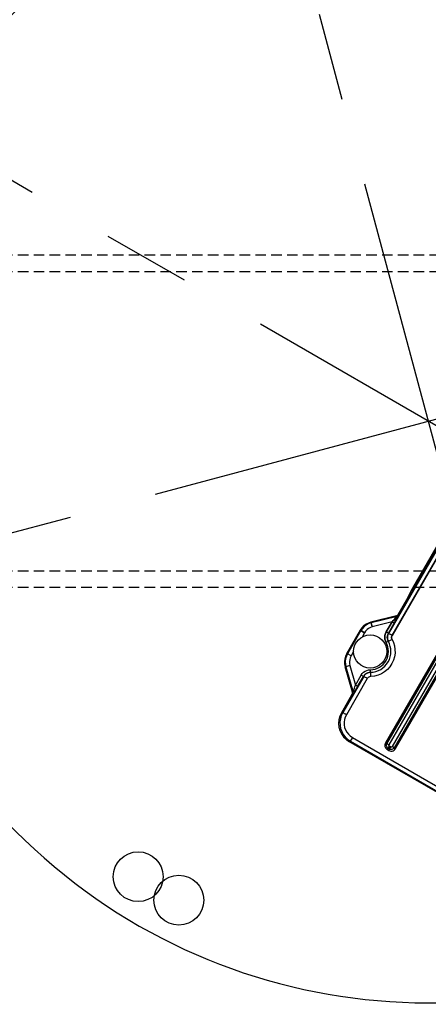
# Model space of a CAD drawing. Units: millimetres. Extents: x 23849 to 33082, y 7731 to 13753.
# Drawn here: x 28305 to 28403, y 8687 to 8924 of the extents above; entities that cross this region are included whole.
import ezdxf

# ---------------------------------------------------------------- set-up
doc = ezdxf.new("R2010")
doc.units = ezdxf.units.MM
doc.header["$LTSCALE"] = 0.4
doc.linetypes.add('CENTRO2', pattern=[28.575, 19.05, -3.175, 3.175, -3.175])
doc.linetypes.add('TRAZOS2', pattern=[9.525, 6.35, -3.175])
for name, color, linetype in [('Anotaciones Finas', 3, 'Continuous'), ('Anotaciones Medias', 3, 'Continuous'), ('Contornos Ocultos', 6, 'TRAZOS2'), ('Ejes', 2, 'CENTRO2')]:
    doc.layers.add(name, color=color, linetype=linetype)

# ---------------------------------------------------------------- blocks, each defined once
blk = doc.blocks.new('A$C300273D3')
at = {"layer": 'Contornos Ocultos'}
blk.add_circle((-6, 0.05), 667.5, dxfattribs=at)
blk = doc.blocks.new('A$C37086315')
at = {"layer": 'Anotaciones Finas'}
for p, q in [((52.3, 49.926), (52.696, 49.926)), ((52.304, 49.916), (52.3, 49.926)), ((52.304, 49.856), (52.304, 49.916)), ((52.692, 49.916), (52.304, 49.916)), ((52.692, 49.916), (52.696, 49.926)), ((52.692, 49.916), (52.696, 49.926)), ((52.692, 49.856), (52.692, 49.916)), ((52.692, 49.916), (52.692, 49.856)), ((51.861, 49.577), (52.127, 49.852)), ((52.131, 49.843), (51.865, 49.567)), ((52.175, 49.802), (51.97, 49.59)), ((52.131, 49.843), (52.127, 49.853)), ((52.175, 49.802), (52.131, 49.843)), ((52.377, 49.856), (52.304, 49.856)), ((52.692, 49.856), (52.62, 49.856)), ((52.692, 49.856), (52.62, 49.856)), ((52.822, 49.802), (52.865, 49.843)), ((52.865, 49.843), (52.822, 49.802)), ((53.026, 49.59), (52.822, 49.802)), ((53.026, 49.59), (52.822, 49.802)), ((52.865, 49.843), (52.869, 49.853)), ((52.865, 49.843), (52.869, 49.853)), ((53.131, 49.567), (52.865, 49.843)), ((53.131, 49.567), (52.865, 49.843)), ((52.869, 49.852), (53.135, 49.577)), ((53.135, 49.577), (52.869, 49.852)), ((51.52, 49.566), (51.835, 49.566)), ((51.535, 49.551), (51.52, 49.566)), ((52.139, 49.491), (51.534, 49.491)), ((52.14, 49.551), (51.535, 49.551)), ((51.835, 49.566), (51.839, 49.556)), ((51.861, 49.577), (51.865, 49.567)), ((51.97, 49.554), (51.97, 49.59)), ((51.97, 49.59), (52.138, 49.59)), ((51.97, 49.554), (52.138, 49.554)), ((52.138, 49.554), (52.138, 49.59)), ((52.14, 49.551), (52.138, 49.554)), ((52.19, 49.462), (52.227, 49.484)), ((52.241, 49.496), (52.272, 49.514)), ((52.756, 49.496), (52.725, 49.514)), ((52.756, 49.496), (52.725, 49.514)), ((52.779, 49.478), (52.761, 49.489)), ((52.779, 49.478), (52.761, 49.489)), ((52.805, 49.462), (52.779, 49.478)), ((52.805, 49.462), (52.779, 49.478)), ((52.838, 49.552), (52.859, 49.554)), ((52.856, 49.491), (53.816, 49.491)), ((52.857, 49.551), (52.859, 49.554)), ((52.859, 49.554), (52.857, 49.551)), ((52.857, 49.551), (53.817, 49.551)), ((52.859, 49.554), (52.859, 49.59)), ((52.859, 49.59), (53.026, 49.59)), ((53.026, 49.59), (52.859, 49.59)), ((52.859, 49.556), (52.859, 49.59)), ((52.859, 49.554), (53.026, 49.554)), ((53.026, 49.554), (52.859, 49.554)), ((53.026, 49.554), (53.026, 49.59)), ((53.026, 49.554), (53.026, 49.59)), ((53.131, 49.567), (53.135, 49.577)), ((53.135, 49.577), (53.131, 49.567)), ((53.157, 49.556), (53.161, 49.566)), ((53.161, 49.566), (53.157, 49.556)), ((53.454, 49.566), (53.161, 49.566)), ((53.161, 49.566), (53.454, 49.566)), ((53.539, 49.574), (53.454, 49.566)), ((53.454, 49.566), (53.539, 49.574)), ((53.539, 49.553), (53.454, 49.566)), ((53.454, 49.566), (53.539, 49.553)), ((53.539, 49.574), (53.539, 49.553)), ((53.539, 49.553), (53.539, 49.574)), ((57.998, 49.575), (53.585, 49.575)), ((53.599, 49.575), (53.599, 49.552)), ((53.599, 49.575), (58.012, 49.575)), ((53.599, 49.552), (53.599, 49.575)), ((57.998, 49.552), (53.599, 49.552)), ((53.599, 49.552), (57.998, 49.552)), ((53.816, 49.491), (54.818, 49.49)), ((53.817, 49.551), (54.818, 49.551)), ((51.22, 45.02), (51.22, 49.266)), ((51.235, 49.251), (51.22, 49.266)), ((51.235, 49.251), (51.234, 48.114)), ((51.294, 49.251), (51.265, 49.251)), ((51.294, 49.251), (51.294, 48.114)), ((60.13, 48.798), (51.466, 48.798)), ((51.466, 48.774), (60.13, 48.774)), ((51.394, 48.726), (51.394, 48.702)), ((51.418, 48.702), (51.418, 48.726)), ((51.453, 48.702), (51.453, 48.726)), ((51.466, 48.739), (60.13, 48.739)), ((51.466, 48.67), (51.466, 48.688)), ((60.13, 48.688), (51.466, 48.688)), ((60.13, 48.653), (51.466, 48.653)), ((51.466, 48.63), (51.466, 48.642)), ((51.466, 48.63), (60.13, 48.63))]:
    blk.add_line(p, q, dxfattribs=at)
for points in [[(52.3, 49.926), (52.262, 49.923), (52.224, 49.913), (52.189, 49.898), (52.156, 49.878), (52.127, 49.853)], [(52.304, 49.916), (52.266, 49.913), (52.228, 49.904), (52.193, 49.889), (52.16, 49.869), (52.131, 49.843)], [(52.865, 49.843), (52.836, 49.869), (52.804, 49.889), (52.768, 49.904), (52.731, 49.913), (52.692, 49.916)], [(52.865, 49.843), (52.836, 49.869), (52.804, 49.889), (52.768, 49.904), (52.731, 49.913), (52.692, 49.916)], [(52.696, 49.926), (52.735, 49.923), (52.772, 49.913), (52.807, 49.898), (52.84, 49.878), (52.869, 49.852)], [(52.869, 49.852), (52.84, 49.878), (52.807, 49.898), (52.772, 49.913), (52.735, 49.923), (52.696, 49.926)], [(52.304, 49.856), (52.275, 49.854), (52.247, 49.847), (52.221, 49.836), (52.196, 49.821), (52.175, 49.802)], [(52.822, 49.802), (52.8, 49.821), (52.776, 49.836), (52.749, 49.847), (52.721, 49.854), (52.692, 49.856)], [(52.822, 49.802), (52.8, 49.821), (52.776, 49.836), (52.749, 49.847), (52.721, 49.854), (52.692, 49.856)], [(51.52, 49.566), (51.468, 49.561), (51.418, 49.548), (51.37, 49.526), (51.327, 49.496), (51.29, 49.459), (51.26, 49.416), (51.238, 49.368), (51.225, 49.318), (51.22, 49.266)], [(51.535, 49.551), (51.488, 49.548), (51.442, 49.537), (51.399, 49.519), (51.359, 49.494), (51.323, 49.464), (51.292, 49.428), (51.267, 49.388), (51.249, 49.344), (51.238, 49.298), (51.235, 49.251)], [(51.534, 49.491), (51.497, 49.488), (51.46, 49.479), (51.425, 49.465), (51.393, 49.445), (51.364, 49.421), (51.34, 49.392), (51.32, 49.36), (51.306, 49.325), (51.297, 49.289), (51.294, 49.251)], [(51.534, 49.491), (51.534, 49.506), (51.534, 49.521), (51.534, 49.533), (51.534, 49.543), (51.534, 49.549), (51.535, 49.551)], [(51.835, 49.566), (51.845, 49.567), (51.854, 49.571), (51.861, 49.577)], [(51.839, 49.556), (51.849, 49.558), (51.858, 49.561), (51.865, 49.567)], [(51.839, 49.556), (51.841, 49.556), (51.845, 49.556), (51.852, 49.555), (51.863, 49.555), (51.877, 49.555), (51.895, 49.554), (51.917, 49.554), (51.942, 49.554), (51.97, 49.554)], [(51.865, 49.567), (51.866, 49.567), (51.869, 49.568), (51.875, 49.569), (51.884, 49.571), (51.895, 49.573), (51.91, 49.576), (51.927, 49.58), (51.947, 49.585), (51.97, 49.59)], [(52.138, 49.59), (52.164, 49.588), (52.19, 49.581), (52.215, 49.57), (52.237, 49.555), (52.256, 49.536), (52.272, 49.514)], [(52.138, 49.554), (52.158, 49.552), (52.178, 49.547), (52.197, 49.538), (52.214, 49.527), (52.229, 49.512), (52.241, 49.496)], [(52.139, 49.491), (52.139, 49.506), (52.139, 49.52), (52.139, 49.533), (52.139, 49.542), (52.139, 49.549), (52.14, 49.551)], [(52.19, 49.462), (52.184, 49.47), (52.177, 49.477), (52.168, 49.483), (52.159, 49.487), (52.149, 49.49), (52.139, 49.491)], [(52.242, 49.493), (52.23, 49.51), (52.215, 49.524), (52.198, 49.536), (52.18, 49.544), (52.16, 49.549), (52.14, 49.551)], [(52.227, 49.484), (52.24, 49.492), (52.242, 49.493)], [(52.725, 49.514), (52.74, 49.536), (52.76, 49.555), (52.782, 49.57), (52.806, 49.581), (52.832, 49.588), (52.859, 49.59)], [(52.859, 49.59), (52.832, 49.588), (52.806, 49.581), (52.782, 49.57), (52.76, 49.555), (52.74, 49.536), (52.725, 49.514)], [(52.857, 49.551), (52.836, 49.549), (52.817, 49.544), (52.798, 49.536), (52.781, 49.524), (52.766, 49.51), (52.754, 49.493)], [(52.754, 49.493), (52.766, 49.51), (52.781, 49.524), (52.798, 49.536), (52.817, 49.544), (52.836, 49.549), (52.857, 49.551)], [(52.761, 49.489), (52.756, 49.492), (52.754, 49.493)], [(52.761, 49.489), (52.756, 49.492), (52.754, 49.493)], [(52.859, 49.554), (52.838, 49.552), (52.818, 49.547), (52.799, 49.538), (52.782, 49.527), (52.768, 49.512), (52.756, 49.496)], [(52.756, 49.496), (52.768, 49.512), (52.782, 49.527), (52.799, 49.538), (52.818, 49.547), (52.838, 49.552)], [(52.856, 49.491), (52.846, 49.49), (52.836, 49.487), (52.827, 49.483), (52.818, 49.477), (52.811, 49.47), (52.805, 49.462)], [(52.805, 49.462), (52.811, 49.47), (52.818, 49.477), (52.827, 49.483), (52.836, 49.487), (52.846, 49.49), (52.856, 49.491)], [(52.856, 49.491), (52.856, 49.52), (52.856, 49.533), (52.856, 49.542), (52.857, 49.548), (52.857, 49.551)], [(52.856, 49.533), (52.856, 49.542), (52.857, 49.548), (52.857, 49.551)], [(52.856, 49.491), (52.856, 49.506), (52.856, 49.533)], [(55.798, 49.49), (54.972, 49.49), (52.856, 49.491)], [(55.798, 49.551), (54.972, 49.551), (52.857, 49.551)], [(53.026, 49.59), (53.052, 49.584), (53.074, 49.579), (53.092, 49.575), (53.107, 49.572), (53.118, 49.57), (53.126, 49.568), (53.13, 49.567), (53.131, 49.567)], [(53.131, 49.567), (53.13, 49.567), (53.127, 49.568), (53.121, 49.569), (53.112, 49.571), (53.101, 49.573), (53.086, 49.576), (53.069, 49.58), (53.049, 49.585), (53.026, 49.59)], [(53.026, 49.554), (53.058, 49.554), (53.085, 49.554), (53.108, 49.555), (53.127, 49.555), (53.141, 49.555), (53.15, 49.556), (53.155, 49.556), (53.157, 49.556)], [(53.157, 49.556), (53.156, 49.556), (53.152, 49.556), (53.144, 49.555), (53.133, 49.555), (53.119, 49.555), (53.101, 49.554), (53.08, 49.554), (53.054, 49.554), (53.026, 49.554)], [(53.157, 49.556), (53.148, 49.558), (53.139, 49.561), (53.131, 49.567)], [(53.157, 49.556), (53.148, 49.558), (53.139, 49.561), (53.131, 49.567)], [(53.161, 49.566), (53.152, 49.567), (53.143, 49.571), (53.135, 49.577)], [(53.161, 49.566), (53.152, 49.567), (53.143, 49.571), (53.135, 49.577)], [(53.539, 49.574), (53.543, 49.574), (53.55, 49.575), (53.56, 49.575), (53.572, 49.575), (53.585, 49.575)], [(53.599, 49.575), (53.585, 49.575), (53.572, 49.575), (53.56, 49.575), (53.55, 49.575), (53.543, 49.574), (53.539, 49.574)], [(53.599, 49.552), (53.585, 49.552), (53.572, 49.552), (53.56, 49.552), (53.55, 49.552), (53.543, 49.553), (53.539, 49.553)], [(53.539, 49.553), (53.543, 49.553), (53.55, 49.552), (53.56, 49.552), (53.572, 49.552), (53.585, 49.552), (53.599, 49.552)], [(52.805, 49.462), (52.777, 49.422), (52.743, 49.386), (52.702, 49.354), (52.657, 49.327), (52.609, 49.307), (52.557, 49.294), (52.504, 49.29), (52.45, 49.293), (52.398, 49.304), (52.348, 49.322), (52.301, 49.348), (52.258, 49.381), (52.221, 49.419), (52.19, 49.462)], [(51.265, 49.251), (51.243, 49.251), (51.237, 49.251), (51.235, 49.251)], [(51.466, 48.798), (51.45, 48.796), (51.435, 48.791), (51.422, 48.782), (51.41, 48.771), (51.402, 48.757), (51.396, 48.742), (51.394, 48.726)], [(51.418, 48.726), (51.419, 48.737), (51.423, 48.747), (51.428, 48.756), (51.436, 48.764), (51.445, 48.769), (51.455, 48.773), (51.466, 48.774)], [(51.466, 48.798), (51.466, 48.785), (51.466, 48.78), (51.466, 48.776)], [(51.466, 48.776), (51.466, 48.771), (51.466, 48.765), (51.466, 48.758), (51.466, 48.739)], [(51.394, 48.726), (51.412, 48.726), (51.416, 48.726)], [(51.394, 48.702), (51.396, 48.686), (51.402, 48.671), (51.41, 48.657), (51.422, 48.646), (51.435, 48.637), (51.45, 48.632), (51.466, 48.63)], [(51.394, 48.702), (51.412, 48.702), (51.416, 48.702)], [(51.416, 48.726), (51.421, 48.726), (51.426, 48.726), (51.453, 48.726)], [(51.416, 48.702), (51.421, 48.702), (51.426, 48.702), (51.453, 48.702)], [(51.466, 48.653), (51.455, 48.655), (51.445, 48.658), (51.436, 48.664), (51.428, 48.672), (51.423, 48.681), (51.419, 48.691), (51.418, 48.702)], [(51.453, 48.726), (51.453, 48.729), (51.454, 48.731), (51.456, 48.734), (51.458, 48.736), (51.46, 48.738), (51.463, 48.739), (51.466, 48.739)], [(51.466, 48.688), (51.463, 48.689), (51.46, 48.69), (51.458, 48.691), (51.456, 48.693), (51.454, 48.696), (51.453, 48.699), (51.453, 48.702)], [(51.466, 48.651), (51.466, 48.657), (51.466, 48.662), (51.466, 48.67)], [(51.466, 48.642), (51.466, 48.647), (51.466, 48.651)], [(51.234, 48.114), (51.234, 46.902), (51.234, 46.469), (51.234, 46.014), (51.234, 45.536), (51.234, 45.026)], [(51.294, 48.114), (51.293, 46.902), (51.293, 46.468), (51.293, 46.014), (51.293, 45.535), (51.293, 45.026)]]:
    blk.add_lwpolyline(points, dxfattribs=at)
for centre, radius in [((55.798, 50.586), 46.65), ((55.798, 50.586), 46.53), ((48.006, 50.926), 0.36), ((48.006, 50.246), 0.36), ((52.498, 49.65), 0.24)]:
    blk.add_circle(centre, radius, dxfattribs=at)
for radius, start, end in [(0.3, 210.9225, 329.0776), (0.264, 210.9219, 329.0781)]:
    blk.add_arc((52.498, 49.65), radius, start, end, dxfattribs=at)
at = {"layer": 'Anotaciones Medias'}
for radius in [46.8, 42.58]:
    blk.add_circle((55.798, 50.586), radius, dxfattribs=at)
blk.add_arc((55.798, 50.586), 8.4, 290.3875, 249.8301, dxfattribs=at)
at = {"layer": 'Ejes'}
for p, q in [((55.798, 0.042), (55.798, 96.174)), ((20.584, 15.372), (91.012, 85.8)), ((20.584, 85.8), (91.012, 15.372))]:
    blk.add_line(p, q, dxfattribs=at)

msp = doc.modelspace()

# ---------------------------------------------------------------- linework, layer by layer
at = {"layer": 'Contornos Ocultos'}
for p, q in [((27648.846, 8867.578), (29168.846, 8867.578)), ((27648.846, 8863.578), (29168.846, 8863.578)), ((27648.846, 8791.578), (29168.846, 8791.578)), ((27648.846, 8787.578), (29168.846, 8787.578))]:
    msp.add_line(p, q, dxfattribs=at)

# ---------------------------------------------------------------- block references
at = {"layer": 'Anotaciones Medias', "xscale": 16.66667, "yscale": 16.66667, "zscale": 16.66667, "rotation": 59.99999999999999}
msp.add_blockref('A$C37086315', (28668.103, 7600.653), dxfattribs=at)
at = {"layer": 'Contornos Ocultos', "rotation": 270}
msp.add_blockref('A$C300273D3', (28402.896, 8821.578), dxfattribs=at)

doc.saveas('drawing.dxf')
